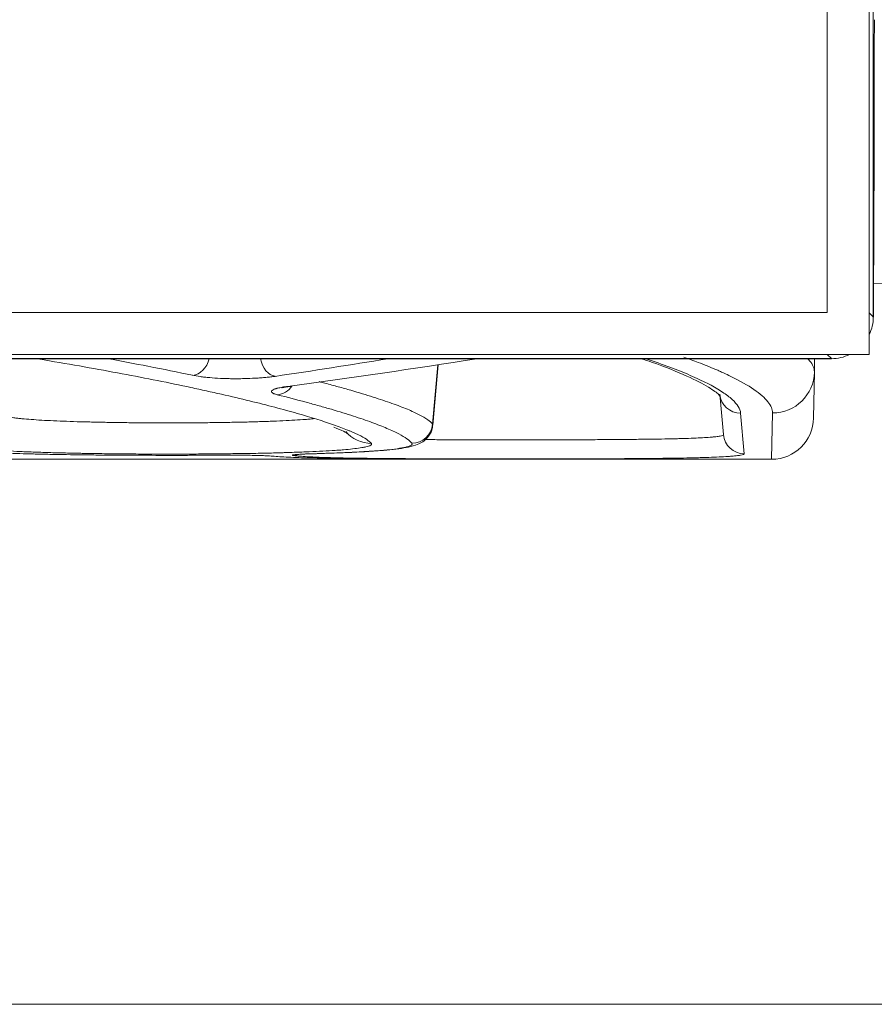
# Model space of a CAD drawing. Units: millimetres. Extents: x -241 to 1184, y 5 to 1019.
# Drawn here: x 846 to 856, y 527 to 539 of the extents above; entities that cross this region are included whole.
import ezdxf

# ---------------------------------------------------------------- set-up
doc = ezdxf.new("R2010")
doc.units = ezdxf.units.MM
doc.layers.add('1', color=7, linetype='Continuous')
doc.styles.add('ideas_simplex', font='simplex.shx')
doc.dimstyles.get("Standard").update_dxf_attribs({"dimtxt": 0.18, "dimasz": 0.18, "dimexe": 0.18, "dimexo": 0.0625, "dimgap": 0.09, "dimtad": 0, "dimtih": 1, "dimtoh": 1, "dimdec": 4, "dimzin": 0, "dimdsep": 46, "dimtxsty": 'Standard', "dimcen": 0.09, "dimadec": 0, "dimazin": 0, "dimtfac": 1, "dimtdec": 4, "dimtofl": 0, "dimtmove": 0, "dimatfit": 3, "dimfxl": 1, "dimtolj": 1, "dimtzin": 0, "dimarcsym": 0})

# ---------------------------------------------------------------- blocks, each defined once
blk = doc.blocks.new('_U4')
at = {"layer": '1', "color": 152, "lineweight": 13}
for p, q in [((861.799663, 559.399118), (665.967383, 559.399118)), ((861.799663, 527.399118), (665.967383, 527.399118))]:
    blk.add_line(p, q, dxfattribs=at)
at = {"layer": '1', "color": 27, "lineweight": 13}
blk.add_line((667.967383, 559.399118), (667.967383, 527.399118), dxfattribs=at)
at = {"layer": '1', "color": 27, "lineweight": 18}
for points in [[(667.967383, 559.399118), (668.672691, 555.39912), (667.262075, 555.399115)], [(667.967383, 527.399118), (667.262075, 531.399115), (668.672691, 531.39912)]]:
    blk.add_solid(points, dxfattribs=at)
at = {"layer": '1', "color": 87, "linetype": 'Continuous', "lineweight": 18, "insert": (666.300717, 539.806628), "char_height": 10, "attachment_point": 7, "rotation": 90, "line_spacing_factor": 1.204819, "style": 'ideas_simplex'}
blk.add_mtext('\\W1.0448;64', dxfattribs=at)

msp = doc.modelspace()

# ---------------------------------------------------------------- linework, layer by layer
at = {"layer": '1', "color": 27, "linetype": 'Continuous', "lineweight": 13}
for p, q in [((856.398, 535.603), (856.398, 554.696)), ((856.349, 535.645), (856.398, 535.597)), ((856.398, 535.597), (856.398, 535.603)), ((826.8, 535.099), (855.898, 535.099)), ((855.898, 535.099), (855.848, 535.149))]:
    msp.add_line(p, q, dxfattribs=at)
at = {"layer": '1', "color": 7, "linetype": 'Continuous', "lineweight": 18}
for p, q in [((856.349, 535.149), (856.349, 551.649)), ((830.349, 535.149), (856.349, 535.149))]:
    msp.add_line(p, q, dxfattribs=at)
at = {"layer": '1', "color": 27, "linetype": 'Continuous', "lineweight": 18}
for p, q in [((856.399, 535.595), (856.402, 536.266)), ((856.399, 535.595), (856.398, 535.597)), ((826.8, 535.098), (855.898, 535.098)), ((855.898, 535.098), (855.898, 535.099))]:
    msp.add_line(p, q, dxfattribs=at)
at = {"layer": '1', "color": 2, "linetype": 'Continuous', "lineweight": 18}
msp.add_line((856.401, 536), (858.817, 535.916), dxfattribs=at)
at = {"layer": '1', "color": 180, "linetype": 'Continuous', "lineweight": 18}
for p, q in [((855.697, 535.098), (855.695, 534.94)), ((851.143, 534.307), (851.206, 535.026)), ((855.695, 534.94), (855.685, 534.39)), ((854.609, 534.192), (854.566, 534.675)), ((827.583, 533.899), (855.185, 533.899))]:
    msp.add_line(p, q, dxfattribs=at)
at = {"layer": '1', "color": 180, "linetype": 'Continuous', "lineweight": 13}
for p, q in [((851.202, 535.025), (851.14, 534.317)), ((854.815, 534.448), (854.858, 533.964)), ((855.185, 533.899), (855.195, 534.451)), ((850.106, 533.899), (842.325, 533.899)), ((854.858, 533.964), (854.854, 533.959))]:
    msp.add_line(p, q, dxfattribs=at)
at = {"layer": '1', "color": 180, "linetype": 'Continuous', "lineweight": 18}
msp.add_arc((855.185, 534.399), 0.5, 270, 359, dxfattribs=at)
at = {"layer": '1', "color": 27, "linetype": 'Continuous', "lineweight": 18}
for start_param, end_param in [(5.256728, 5.697684), (4.131754, 4.582645)]:
    msp.add_ellipse((855.898, 535.597), major_axis=(0.418, 0.275), ratio=0.996299, start_param=start_param, end_param=end_param, dxfattribs=at)
at = {"layer": '1', "color": 180, "linetype": 'Continuous', "lineweight": 13}
for centre, major_axis, ratio, start_param, end_param in [((848.275, 535.147), (-0.051, -0.245), 0.814842, 0.252383, 1.540104), ((849.261, 535.135), (0.037, -0.247), 0.709687, 4.757597, 6.077531), ((824.028, 628.899), (-72.787, 69.905), 0.883809, 2.542076, 2.556724), ((855.195, 534.948), (0.5, -0.009), 0.994185, 4.729741, 6.283185), ((849.287, 534.916), (0.061, 0.243), 0.884072, 3.416751, 4.326203), ((854.815, 534.697), (0.249, 0.022), 0.994173, 3.141593, 4.625628), ((850.409, 534.488), (0.3, 0.265), 0.996467, 3.116823, 3.991653), ((850.891, 534.339), (0.203, 0.146), 0.996958, 4.088636, 5.569099), ((854.858, 534.214), (0.249, 0.022), 0.999312, 3.141593, 4.625182), ((849.486, 534.192), (-0.031, -0.248), 0.97203, 0.128784, 0.282058)]:
    msp.add_ellipse(centre, major_axis=major_axis, ratio=ratio, start_param=start_param, end_param=end_param, dxfattribs=at)
at = {"layer": '1', "color": 180, "linetype": 'Continuous', "lineweight": 18}
msp.add_ellipse((848.24, 628.899), major_axis=(72.787, 69.905), ratio=0.883809, start_param=4.020863, end_param=4.044492, dxfattribs=at)
at = {"layer": '1', "color": 7, "linetype": 'Continuous', "lineweight": 13}
for points in [[(855.849, 551.149), (855.849, 535.649)], [(855.849, 535.649), (830.849, 535.649)]]:
    msp.add_open_spline(points, degree=1, dxfattribs=at)
at = {"layer": '1', "color": 27, "linetype": 'Continuous', "lineweight": 18}
msp.add_open_spline([(856.41, 539.14), (856.41, 537.961), (856.406, 536.782), (856.398, 535.603)], degree=3, dxfattribs=at)
at = {"layer": '1', "color": 180, "linetype": 'Continuous', "lineweight": 18}
for points, knots in [([(846.402, 535.099), (846.437, 535.094), (846.472, 535.088), (846.834, 535.028), (847.144, 534.973), (847.726, 534.864), (848, 534.809), (848.318, 534.741), (848.38, 534.727), (848.472, 534.707), (848.503, 534.7), (848.563, 534.687), (848.711, 534.653), (848.85, 534.621), (849.168, 534.543), (849.357, 534.493), (849.691, 534.398), (849.836, 534.353), (850.019, 534.289), (850.075, 534.268), (850.125, 534.247), (850.126, 534.247), (850.127, 534.246)], [0, 0, 0, 0, 0.018719, 0.018719, 0.196786, 0.196786, 0.374853, 0.374853, 0.419369, 0.419369, 0.441628, 0.441628, 0.463886, 0.552919, 0.552919, 0.730986, 0.730986, 0.909053, 0.909053, 0.998086, 0.998086, 1, 1, 1, 1]), ([(853.628, 535.097), (853.671, 535.084), (853.89, 535.012), (854.178, 534.894), (854.442, 534.757), (854.562, 534.67), (854.57, 534.642), (854.571, 534.642)], [0, 0, 0, 0, 0.068328, 0.360054, 0.616242, 0.848203, 1, 1, 1, 1]), ([(849.342, 534.749), (849.342, 534.749), (849.343, 534.749), (849.355, 534.753), (849.391, 534.761), (849.433, 534.766), (849.452, 534.768)], [0, 0, 0, 0, 0.042099, 0.317648, 0.715547, 1, 1, 1, 1]), ([(849.732, 533.965), (849.894, 533.969), (850.201, 533.98), (850.575, 534.004), (850.799, 534.03), (850.923, 534.059), (851.007, 534.092), (851.091, 534.162), (851.14, 534.247), (851.139, 534.297), (851.138, 534.308)], [0, 0, 0, 0, 0.20969, 0.437062, 0.669958, 0.794785, 0.878556, 0.934945, 0.985832, 1, 1, 1, 1]), ([(849.962, 534.28), (850.012, 534.26), (850.093, 534.229), (850.126, 534.203), (850.125, 534.205), (850.125, 534.206)], [0, 0, 0, 0, 0.467551, 0.986128, 1, 1, 1, 1]), ([(850.373, 534.054), (850.364, 534.051), (850.355, 534.049), (850.339, 534.045), (850.334, 534.044), (850.324, 534.042), (850.318, 534.041), (850.301, 534.038), (850.289, 534.036), (850.249, 534.03), (850.189, 534.022), (850.115, 534.015), (850.055, 534.01), (850.034, 534.008), (850.001, 534.006), (849.99, 534.005), (849.967, 534.003), (849.955, 534.003), (849.896, 533.999), (849.845, 533.996), (849.739, 533.991), (849.628, 533.986), (849.505, 533.982), (849.425, 533.979), (849.409, 533.979), (849.376, 533.978), (849.359, 533.977), (849.31, 533.976), (849.276, 533.975), (849.173, 533.972), (849.033, 533.969), (848.887, 533.967), (848.774, 533.966), (848.736, 533.965), (848.679, 533.964), (848.659, 533.964), (848.62, 533.964), (848.601, 533.964), (848.504, 533.963), (848.425, 533.962), (848.268, 533.961), (848.189, 533.961), (848.03, 533.961), (847.95, 533.961), (847.849, 533.961), (847.829, 533.961), (847.789, 533.961), (847.729, 533.961), (847.669, 533.961), (847.551, 533.962), (847.395, 533.963), (847.242, 533.965), (847.129, 533.966), (847.092, 533.967), (847.036, 533.968), (847.017, 533.968), (846.981, 533.969), (846.962, 533.969), (846.872, 533.971), (846.731, 533.974), (846.599, 533.977), (846.503, 533.98), (846.472, 533.981), (846.41, 533.983), (846.38, 533.984), (846.29, 533.988), (846.234, 533.99), (846.127, 533.996), (846.027, 534.001), (845.938, 534.008), (845.887, 534.012), (845.877, 534.013), (845.857, 534.014), (845.847, 534.015), (845.819, 534.018), (845.801, 534.02), (845.75, 534.025), (845.69, 534.033), (845.644, 534.041), (845.615, 534.047), (845.606, 534.05), (845.595, 534.053), (845.591, 534.054), (845.585, 534.056), (845.582, 534.057), (845.579, 534.058)], [0, 0, 0, 0, 0.020519, 0.020519, 0.029273, 0.029273, 0.038027, 0.038027, 0.055534, 0.055534, 0.09055, 0.125565, 0.125565, 0.143073, 0.143073, 0.151826, 0.151826, 0.16058, 0.16058, 0.195595, 0.195595, 0.230611, 0.265626, 0.265626, 0.27438, 0.27438, 0.283133, 0.283133, 0.300641, 0.300641, 0.335656, 0.370672, 0.370672, 0.388179, 0.388179, 0.396933, 0.396933, 0.405687, 0.405687, 0.440702, 0.440702, 0.475717, 0.475717, 0.510732, 0.510732, 0.519486, 0.519486, 0.52824, 0.545748, 0.545748, 0.580763, 0.615778, 0.615778, 0.633286, 0.633286, 0.64204, 0.64204, 0.650793, 0.650793, 0.685809, 0.720824, 0.720824, 0.738332, 0.738332, 0.755839, 0.755839, 0.790854, 0.790854, 0.82587, 0.860885, 0.860885, 0.869639, 0.869639, 0.878392, 0.878392, 0.8959, 0.8959, 0.930915, 0.965931, 0.965931, 0.983438, 0.983438, 0.992192, 0.992192, 1, 1, 1, 1]), ([(845.715, 533.986), (845.799, 533.981), (845.89, 533.977), (846.083, 533.97), (846.186, 533.966), (846.322, 533.963), (846.364, 533.962), (846.406, 533.961), (846.435, 533.96), (846.449, 533.96), (846.521, 533.958), (846.579, 533.957), (846.757, 533.954), (846.879, 533.952), (847.067, 533.95), (847.131, 533.949), (847.228, 533.948), (847.26, 533.948), (847.326, 533.948), (847.359, 533.947), (847.524, 533.946), (847.656, 533.946), (847.922, 533.945), (848.056, 533.945), (848.223, 533.945), (848.257, 533.946), (848.324, 533.946), (848.358, 533.946), (848.458, 533.946), (848.524, 533.947), (848.591, 533.947)], [0, 0, 0, 0, 0.125, 0.125, 0.25, 0.25, 0.28125, 0.296875, 0.296875, 0.3125, 0.3125, 0.375, 0.375, 0.5, 0.5, 0.5625, 0.5625, 0.59375, 0.59375, 0.625, 0.625, 0.75, 0.75, 0.875, 0.875, 0.90625, 0.90625, 0.9375, 0.9375, 1, 1, 1, 1]), ([(848.591, 533.947), (848.607, 533.947), (848.624, 533.947), (848.659, 533.948), (848.676, 533.948), (848.727, 533.948), (848.761, 533.948), (848.811, 533.947), (848.828, 533.947), (848.853, 533.947), (848.861, 533.947), (848.878, 533.947), (848.886, 533.947), (848.926, 533.946), (848.957, 533.946), (848.993, 533.945), (849.001, 533.945), (849.015, 533.945), (849.022, 533.944), (849.043, 533.944), (849.056, 533.944), (849.094, 533.943), (849.118, 533.942), (849.144, 533.941), (849.149, 533.941), (849.159, 533.94), (849.173, 533.94), (849.186, 533.939), (849.21, 533.938), (849.222, 533.937), (849.232, 533.936)], [0, 0, 0, 0, 0.0625, 0.0625, 0.125, 0.125, 0.25, 0.25, 0.3125, 0.3125, 0.34375, 0.34375, 0.375, 0.375, 0.5, 0.5, 0.53125, 0.53125, 0.5625, 0.5625, 0.625, 0.625, 0.75, 0.75, 0.78125, 0.78125, 0.8125, 0.875, 0.875, 1, 1, 1, 1]), ([(849.232, 533.936), (849.257, 533.934), (849.285, 533.931), (849.348, 533.927), (849.417, 533.924), (849.499, 533.92), (849.587, 533.917), (849.635, 533.916), (849.736, 533.914), (849.843, 533.911), (850.018, 533.908), (850.145, 533.907), (850.277, 533.906), (850.345, 533.905), (850.416, 533.905)], [0, 0, 0, 0, 0.125, 0.125, 0.25, 0.375, 0.375, 0.5, 0.5, 0.625, 0.75, 0.875, 0.875, 1, 1, 1, 1]), ([(854.854, 533.959), (854.852, 533.957), (854.85, 533.956), (854.84, 533.952), (854.818, 533.947), (854.782, 533.942), (854.749, 533.939), (854.737, 533.937), (854.718, 533.936), (854.711, 533.935), (854.697, 533.934), (854.69, 533.934), (854.654, 533.931), (854.588, 533.927), (854.471, 533.922), (854.38, 533.919), (854.319, 533.918), (854.306, 533.917), (854.281, 533.917), (854.268, 533.916), (854.229, 533.915), (854.202, 533.915), (854.12, 533.913), (854.006, 533.911), (853.881, 533.91), (853.752, 533.908), (853.685, 533.907), (853.597, 533.907), (853.58, 533.907), (853.544, 533.906), (853.491, 533.906), (853.437, 533.906), (853.327, 533.905), (853.178, 533.904), (853.023, 533.904), (852.905, 533.903), (852.846, 533.903), (852.785, 533.903), (852.745, 533.903), (852.724, 533.903), (852.623, 533.903), (852.541, 533.903), (852.378, 533.902), (852.214, 533.902), (852.049, 533.902), (851.925, 533.902), (851.884, 533.902), (851.821, 533.902), (851.801, 533.902), (851.76, 533.902), (851.739, 533.903), (851.637, 533.903), (851.475, 533.903), (851.317, 533.903), (851.162, 533.904), (851.085, 533.904), (850.972, 533.905), (850.934, 533.905), (850.86, 533.905), (850.824, 533.906), (850.716, 533.906), (850.577, 533.907), (850.446, 533.909), (850.352, 533.91), (850.321, 533.91), (850.26, 533.911), (850.23, 533.912), (850.142, 533.913), (850.086, 533.914), (849.982, 533.917), (849.883, 533.919), (849.796, 533.922), (849.736, 533.925), (849.717, 533.926), (849.689, 533.927), (849.68, 533.927), (849.662, 533.928), (849.653, 533.929), (849.611, 533.931), (849.551, 533.935), (849.505, 533.94), (849.486, 533.942)], [0, 0, 0, 0, 0.012614, 0.012614, 0.044465, 0.076316, 0.076316, 0.092242, 0.092242, 0.100205, 0.100205, 0.108167, 0.108167, 0.140019, 0.17187, 0.203721, 0.203721, 0.211684, 0.211684, 0.219646, 0.219646, 0.235572, 0.235572, 0.267423, 0.299274, 0.299274, 0.331126, 0.331126, 0.339088, 0.339088, 0.347051, 0.362977, 0.362977, 0.394828, 0.426679, 0.426679, 0.442605, 0.450567, 0.450567, 0.45853, 0.45853, 0.490381, 0.490381, 0.522233, 0.554084, 0.554084, 0.570009, 0.570009, 0.577972, 0.577972, 0.585935, 0.585935, 0.617786, 0.649637, 0.649637, 0.681488, 0.681488, 0.697414, 0.697414, 0.71334, 0.71334, 0.745191, 0.777042, 0.777042, 0.792967, 0.792967, 0.808893, 0.808893, 0.840744, 0.840744, 0.872595, 0.904447, 0.904447, 0.920372, 0.920372, 0.928335, 0.928335, 0.936298, 0.936298, 0.968149, 1, 1, 1, 1]), ([(849.52, 533.954), (849.52, 533.954), (849.521, 533.954), (849.537, 533.956), (849.594, 533.96), (849.674, 533.963), (849.741, 533.965), (849.755, 533.965)], [0, 0, 0, 0, 0.039914, 0.200997, 0.476578, 0.892926, 1, 1, 1, 1]), ([(850.596, 533.9), (850.592, 533.9), (850.588, 533.9), (850.576, 533.899), (850.567, 533.899), (850.542, 533.899), (850.523, 533.899), (850.492, 533.899), (850.481, 533.899), (850.464, 533.899), (850.458, 533.899), (850.447, 533.899), (850.441, 533.899), (850.411, 533.899), (850.386, 533.899), (850.347, 533.899), (850.334, 533.899), (850.314, 533.899), (850.307, 533.899), (850.293, 533.899), (850.286, 533.899), (850.251, 533.899), (850.194, 533.899), (850.136, 533.899), (850.106, 533.899)], [0, 0, 0, 0, 0.044222, 0.044222, 0.117744, 0.117744, 0.264787, 0.264787, 0.338308, 0.338308, 0.375069, 0.375069, 0.411829, 0.411829, 0.558872, 0.558872, 0.632393, 0.632393, 0.669154, 0.669154, 0.705915, 0.705915, 0.852957, 1, 1, 1, 1]), ([(850.416, 533.905), (850.441, 533.904), (850.464, 533.904), (850.49, 533.904), (850.496, 533.904), (850.506, 533.904), (850.521, 533.904), (850.535, 533.903), (850.562, 533.903), (850.578, 533.903), (850.599, 533.903), (850.606, 533.902), (850.618, 533.902), (850.623, 533.902), (850.63, 533.902), (850.632, 533.902), (850.633, 533.902)], [0, 0, 0, 0, 0.239449, 0.239449, 0.299312, 0.299312, 0.359174, 0.478899, 0.478899, 0.718348, 0.718348, 0.838073, 0.838073, 0.957798, 0.957798, 1, 1, 1, 1]), ([(850.626, 533.902), (850.638, 533.902), (850.643, 533.902), (850.644, 533.901), (850.644, 533.901)], [0, 0, 0, 0, 0.910473, 1, 1, 1, 1])]:
    msp.add_open_spline(points, degree=3, knots=knots, dxfattribs=at)
at = {"layer": '1', "color": 180, "linetype": 'Continuous', "lineweight": 13}
for points, knots in [([(848.275, 534.9), (848.105, 534.936), (847.779, 535.002), (847.43, 535.068), (847.267, 535.098)], [0, 0, 0, 0, 0.54431, 1, 1, 1, 1]), ([(853.684, 535.097), (853.697, 535.093), (853.71, 535.089), (853.822, 535.051), (854.009, 534.984), (854.248, 534.887), (854.447, 534.792), (854.552, 534.73), (854.621, 534.685), (854.642, 534.67), (854.681, 534.641), (854.698, 534.626), (854.745, 534.583), (854.794, 534.527), (854.813, 534.474), (854.815, 534.448)], [0, 0, 0, 0, 0.017957, 0.017957, 0.158249, 0.298541, 0.438833, 0.579125, 0.579125, 0.64927, 0.64927, 0.719416, 0.719416, 0.859708, 1, 1, 1, 1]), ([(855.195, 534.451), (855.195, 534.494), (855.177, 534.538), (855.103, 534.632), (855.047, 534.68), (854.9, 534.781), (854.808, 534.833), (854.669, 534.901), (854.626, 534.921), (854.58, 534.942), (854.549, 534.956), (854.533, 534.963), (854.452, 534.997), (854.383, 535.025), (854.254, 535.075), (854.197, 535.096), (854.136, 535.118)], [0, 0, 0, 0, 0.228402, 0.228402, 0.456804, 0.456804, 0.685205, 0.685205, 0.742306, 0.770856, 0.770856, 0.799406, 0.799406, 0.913607, 0.913607, 1, 1, 1, 1]), ([(855.619, 535.093), (855.626, 535.086), (855.632, 535.08), (855.676, 535.027), (855.695, 534.982), (855.695, 534.94)], [0, 0, 0, 0, 0.126446, 0.126446, 1, 1, 1, 1]), ([(849.261, 534.887), (849.252, 534.886), (849.244, 534.885), (849.226, 534.883), (849.217, 534.882), (849.19, 534.878), (849.152, 534.874), (849.111, 534.871), (849.08, 534.869), (849.069, 534.868), (849.048, 534.866), (849.037, 534.866), (848.981, 534.863), (848.936, 534.861), (848.877, 534.86), (848.865, 534.86), (848.842, 534.859), (848.83, 534.859), (848.794, 534.859), (848.747, 534.859), (848.7, 534.86), (848.666, 534.861), (848.654, 534.862), (848.631, 534.863), (848.62, 534.863), (848.563, 534.866), (848.521, 534.869), (848.47, 534.873), (848.46, 534.874), (848.44, 534.876), (848.431, 534.877), (848.402, 534.88), (848.384, 534.882), (848.333, 534.889), (848.302, 534.894), (848.275, 534.9)], [0, 0, 0, 0, 0.03125, 0.03125, 0.0625, 0.0625, 0.125, 0.1875, 0.1875, 0.21875, 0.21875, 0.25, 0.25, 0.375, 0.375, 0.40625, 0.40625, 0.4375, 0.4375, 0.5, 0.5625, 0.5625, 0.59375, 0.59375, 0.625, 0.625, 0.75, 0.75, 0.78125, 0.78125, 0.8125, 0.8125, 0.875, 0.875, 1, 1, 1, 1]), ([(849.786, 534.824), (849.809, 534.818), (849.833, 534.812), (849.91, 534.791), (849.963, 534.777), (850.04, 534.756), (850.065, 534.749), (850.115, 534.735), (850.237, 534.7), (850.437, 534.639), (850.662, 534.564), (850.845, 534.494), (850.988, 534.429), (851.055, 534.389), (851.108, 534.352), (851.127, 534.334), (851.14, 534.317)], [0, 0, 0, 0, 0.028975, 0.028975, 0.098334, 0.098334, 0.133013, 0.133013, 0.167693, 0.306411, 0.445128, 0.583846, 0.722564, 0.861282, 0.861282, 1, 1, 1, 1]), ([(849.287, 534.668), (849.271, 534.672), (849.258, 534.676), (849.242, 534.682), (849.238, 534.685), (849.23, 534.689), (849.227, 534.691), (849.219, 534.698), (849.217, 534.702), (849.217, 534.709), (849.218, 534.711), (849.22, 534.715), (849.221, 534.716), (849.223, 534.718), (849.225, 534.719), (849.232, 534.725), (849.24, 534.729), (849.256, 534.736), (849.262, 534.738), (849.272, 534.741), (849.276, 534.742), (849.283, 534.744), (849.287, 534.745), (849.307, 534.75), (849.344, 534.758), (849.389, 534.765), (849.413, 534.768)], [0, 0, 0, 0, 0.125, 0.125, 0.1875, 0.1875, 0.25, 0.25, 0.375, 0.375, 0.4375, 0.4375, 0.46875, 0.46875, 0.5, 0.5, 0.625, 0.625, 0.6875, 0.6875, 0.71875, 0.71875, 0.75, 0.75, 0.875, 1, 1, 1, 1]), ([(850.891, 534.089), (850.879, 534.106), (850.841, 534.142), (850.742, 534.201), (850.602, 534.266), (850.422, 534.337), (850.201, 534.413), (850.026, 534.466), (849.908, 534.501), (849.884, 534.508), (849.836, 534.522), (849.811, 534.529), (849.735, 534.55), (849.683, 534.565), (849.522, 534.608), (849.408, 534.638), (849.287, 534.668)], [0, 0, 0, 0, 0.125, 0.25, 0.375, 0.5, 0.625, 0.75, 0.75, 0.78125, 0.78125, 0.8125, 0.8125, 0.875, 0.875, 1, 1, 1, 1]), ([(845.953, 534.444), (845.957, 534.439), (845.963, 534.435), (845.975, 534.429), (845.978, 534.428), (845.983, 534.426), (845.993, 534.422), (846.003, 534.419), (846.028, 534.412), (846.066, 534.404), (846.117, 534.397), (846.159, 534.391), (846.174, 534.389), (846.198, 534.387), (846.206, 534.386), (846.223, 534.384), (846.265, 534.38), (846.348, 534.373), (846.432, 534.367), (846.521, 534.362), (846.569, 534.36), (846.668, 534.355), (846.72, 534.353), (846.827, 534.349), (846.938, 534.345), (847.055, 534.343), (847.131, 534.341), (847.146, 534.341), (847.177, 534.34), (847.192, 534.34), (847.239, 534.339), (847.27, 534.338), (847.364, 534.337), (847.492, 534.335), (847.622, 534.334), (847.721, 534.333), (847.771, 534.333), (847.821, 534.333), (847.854, 534.333), (847.871, 534.333), (847.955, 534.333), (848.022, 534.333), (848.155, 534.333), (848.287, 534.333), (848.417, 534.335), (848.499, 534.335), (848.515, 534.336), (848.547, 534.336), (848.563, 534.336), (848.611, 534.337), (848.643, 534.337), (848.737, 534.339), (848.86, 534.341), (848.977, 534.344), (849.062, 534.347), (849.091, 534.348), (849.132, 534.349), (849.146, 534.349), (849.173, 534.35), (849.241, 534.353), (849.357, 534.358), (849.497, 534.365), (849.581, 534.37), (849.63, 534.374), (849.64, 534.375), (849.659, 534.377), (849.686, 534.379), (849.71, 534.381), (849.726, 534.383)], [0, 0, 0, 0, 0.038539, 0.038539, 0.048173, 0.048173, 0.057808, 0.077077, 0.077077, 0.115616, 0.154154, 0.154154, 0.173424, 0.173424, 0.183058, 0.183058, 0.192693, 0.231232, 0.26977, 0.26977, 0.308309, 0.308309, 0.346848, 0.346848, 0.385386, 0.423925, 0.423925, 0.433559, 0.433559, 0.443194, 0.443194, 0.462463, 0.462463, 0.501002, 0.539541, 0.539541, 0.55881, 0.568445, 0.568445, 0.578079, 0.578079, 0.616618, 0.616618, 0.655156, 0.693695, 0.693695, 0.70333, 0.70333, 0.712964, 0.712964, 0.732234, 0.732234, 0.770772, 0.809311, 0.809311, 0.82858, 0.82858, 0.838215, 0.838215, 0.847849, 0.886388, 0.924927, 0.963465, 0.963465, 0.9731, 0.9731, 0.982735, 1, 1, 1, 1]), ([(850.127, 534.246), (850.139, 534.242), (850.15, 534.237), (850.172, 534.228), (850.183, 534.223), (850.216, 534.208), (850.237, 534.199), (850.331, 534.153), (850.382, 534.119), (850.409, 534.088)], [0, 0, 0, 0, 0.076716, 0.076716, 0.16065, 0.16065, 0.32852, 0.32852, 1, 1, 1, 1]), ([(851.048, 534.133), (851.07, 534.133), (851.091, 534.133), (851.182, 534.132), (851.321, 534.132), (851.535, 534.131), (851.682, 534.131), (851.775, 534.131), (851.794, 534.131), (851.831, 534.131), (851.85, 534.131), (851.906, 534.131), (851.944, 534.131), (852.056, 534.13), (852.206, 534.13), (852.355, 534.131), (852.503, 534.131), (852.577, 534.131), (852.669, 534.131), (852.688, 534.131), (852.725, 534.131), (852.779, 534.131), (852.834, 534.131), (852.941, 534.132), (853.081, 534.132), (853.217, 534.133), (853.316, 534.134), (853.366, 534.134), (853.414, 534.134), (853.446, 534.135), (853.462, 534.135), (853.542, 534.136), (853.664, 534.137), (853.834, 534.139), (853.938, 534.141), (854.012, 534.143), (854.037, 534.144), (854.072, 534.144), (854.084, 534.145), (854.107, 534.145), (854.164, 534.147), (854.257, 534.15), (854.364, 534.155), (854.423, 534.159), (854.456, 534.162), (854.463, 534.162), (854.475, 534.163), (854.481, 534.164), (854.499, 534.165), (854.51, 534.167), (854.54, 534.17), (854.573, 534.175), (854.592, 534.18), (854.606, 534.186), (854.609, 534.189), (854.609, 534.192)], [0, 0, 0, 0, 0.014138, 0.014138, 0.05895, 0.103762, 0.148574, 0.148574, 0.159777, 0.159777, 0.17098, 0.17098, 0.193386, 0.193386, 0.238198, 0.28301, 0.28301, 0.327821, 0.327821, 0.339024, 0.339024, 0.350227, 0.372633, 0.372633, 0.417445, 0.462257, 0.462257, 0.484663, 0.495866, 0.495866, 0.507069, 0.507069, 0.551881, 0.596693, 0.641505, 0.641505, 0.663911, 0.663911, 0.675114, 0.675114, 0.686317, 0.731129, 0.77594, 0.820752, 0.820752, 0.831955, 0.831955, 0.843158, 0.843158, 0.865564, 0.865564, 0.910376, 0.955188, 0.955188, 1, 1, 1, 1]), ([(849.728, 533.965), (849.823, 533.968), (849.914, 533.971), (850.084, 533.977), (850.163, 533.981), (850.275, 533.986), (850.311, 533.989), (850.363, 533.992), (850.38, 533.993), (850.414, 533.995), (850.43, 533.996), (850.509, 534.002), (850.566, 534.007), (850.666, 534.017), (850.71, 534.023), (850.765, 534.032), (850.782, 534.035), (850.805, 534.039), (850.812, 534.041), (850.826, 534.044), (850.832, 534.046), (850.861, 534.054), (850.877, 534.061), (850.895, 534.075), (850.897, 534.082), (850.891, 534.089)], [0, 0, 0, 0, 0.125, 0.125, 0.25, 0.25, 0.3125, 0.3125, 0.34375, 0.34375, 0.375, 0.375, 0.5, 0.5, 0.625, 0.625, 0.6875, 0.6875, 0.71875, 0.71875, 0.75, 0.75, 0.875, 0.875, 1, 1, 1, 1]), ([(850.409, 534.088), (850.413, 534.083), (850.414, 534.078), (850.407, 534.069), (850.397, 534.062), (850.379, 534.056), (850.373, 534.054)], [0, 0, 0, 0, 0.41425, 0.41425, 0.8285, 1, 1, 1, 1]), ([(849.486, 533.942), (849.478, 533.943), (849.473, 533.944), (849.467, 533.946), (849.467, 533.947), (849.471, 533.949), (849.475, 533.95), (849.482, 533.951), (849.484, 533.952), (849.488, 533.952), (849.49, 533.953), (849.496, 533.953), (849.501, 533.954), (849.517, 533.955), (849.53, 533.956), (849.552, 533.958), (849.56, 533.958), (849.573, 533.959), (849.577, 533.959), (849.586, 533.96), (849.591, 533.96), (849.614, 533.961), (849.655, 533.963), (849.702, 533.964), (849.728, 533.965)], [0, 0, 0, 0, 0.125, 0.125, 0.25, 0.25, 0.375, 0.375, 0.40625, 0.40625, 0.4375, 0.4375, 0.5, 0.5, 0.625, 0.625, 0.6875, 0.6875, 0.71875, 0.71875, 0.75, 0.75, 0.875, 1, 1, 1, 1]), ([(850.656, 533.901), (850.657, 533.901), (850.657, 533.901), (850.659, 533.901), (850.66, 533.901), (850.662, 533.901), (850.66, 533.9), (850.655, 533.9), (850.654, 533.9), (850.651, 533.9), (850.65, 533.9), (850.645, 533.9), (850.641, 533.9), (850.628, 533.9), (850.617, 533.9), (850.602, 533.9), (850.599, 533.9), (850.596, 533.9)], [0, 0, 0, 0, 0.041204, 0.041204, 0.170797, 0.170797, 0.429984, 0.429984, 0.49478, 0.49478, 0.559577, 0.559577, 0.68917, 0.68917, 0.948356, 0.948356, 1, 1, 1, 1])]:
    msp.add_open_spline(points, degree=3, knots=knots, dxfattribs=at)

# ---------------------------------------------------------------- dimensions: what is measured, and where the dimension line sits
at = {"layer": '1', "color": 87, "linetype": 'Continuous', "lineweight": 18}
dim = msp.add_linear_dim(base=(667.967, 527.399), p1=(864.3, 559.399), p2=(864.3, 527.399), angle=90, dimstyle='Standard', override={"dimtxt": 10, "dimasz": 4, "dimexe": 2, "dimexo": 2.5, "dimgap": 5, "dimtad": 1, "dimtih": 0, "dimtoh": 0, "dimdec": 1, "dimlfac": 2, "dimzin": 8, "dimdsep": 44, "dimlunit": 2, "dimtxsty": 'ideas_simplex', "dimsah": 1, "dimse1": 0, "dimse2": 0, "dimsd1": 0, "dimsd2": 0, "dimclrd": 27, "dimclre": 152, "dimclrt": 87, "dimtol": 0, "dimtm": -0.1, "dimtfac": 0.15, "dimtdec": 2, "dimtofl": 1, "dimtmove": 0, "dimatfit": 2, "dimtzin": 8, "dimlwd": 13, "dimlwe": 13}, dxfattribs=at)
dim.commit()
dim.dimension.update_dxf_attribs({"geometry": '_U4', "text_midpoint": (667.967, 547.057), "dimtype": 160})

doc.saveas('drawing.dxf')
